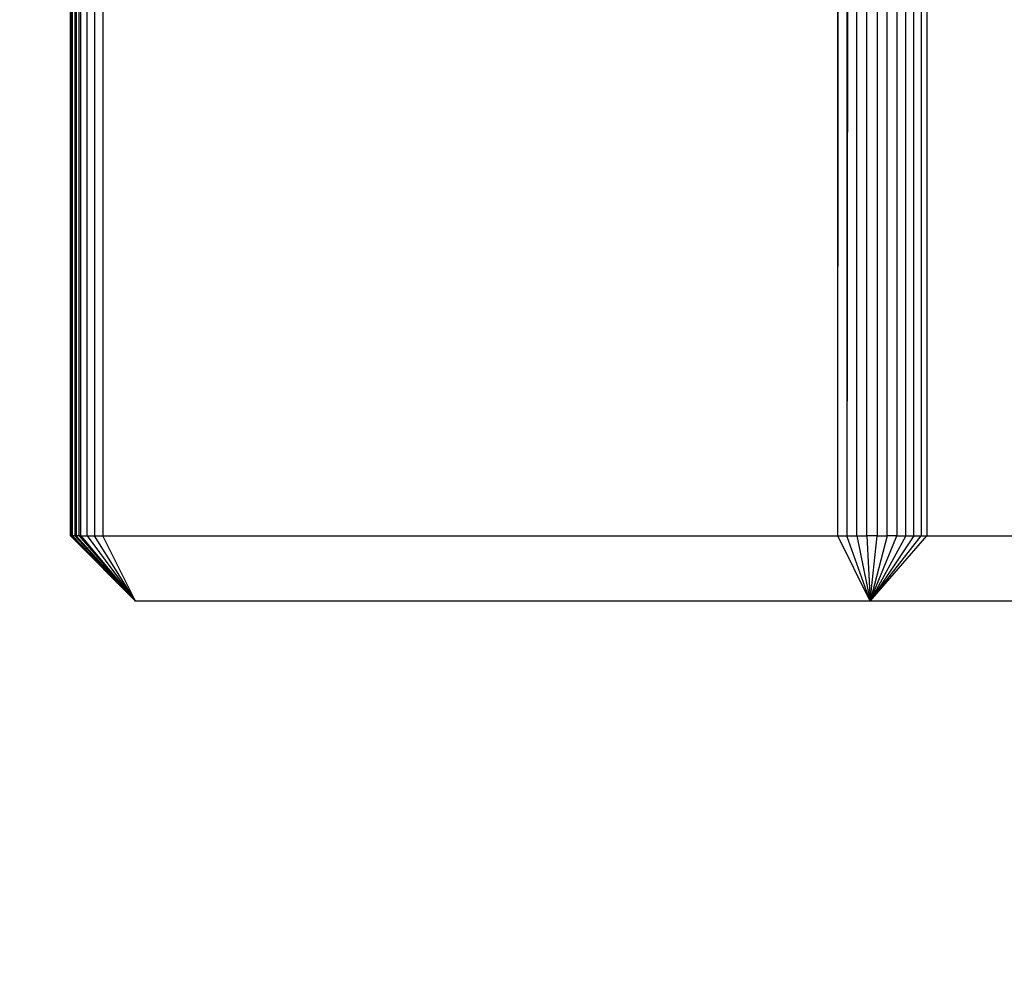
# Model space of a CAD drawing. Units: millimetres. Extents: x 48401 to 56718, y -7237 to 1639.
# Drawn here: x 55113 to 55158, y -3329 to -3286 of the extents above; entities that cross this region are included whole.
import ezdxf

# ---------------------------------------------------------------- set-up
doc = ezdxf.new("R2010")
doc.units = ezdxf.units.MM
doc.layers.add('Strefa bezpieczna', color=8, linetype='Continuous')
doc.dimstyles.get("Standard").update_dxf_attribs({"dimtxt": 180, "dimasz": 200, "dimexe": 0.18, "dimexo": 0.0625, "dimgap": 200, "dimtad": 0, "dimtih": 1, "dimtoh": 1, "dimlfac": 0.001, "dimzin": 0, "dimdsep": 46, "dimtxsty": 'Standard', "dimcen": 0.09, "dimse1": 1, "dimse2": 1, "dimadec": 0, "dimazin": 0, "dimtfac": 1, "dimtdec": 4, "dimtofl": 0, "dimtmove": 0, "dimatfit": 3, "dimfxl": 1, "dimtolj": 1, "dimtzin": 0, "dimarcsym": 0})

# ---------------------------------------------------------------- blocks, each defined once
blk = doc.blocks.new('*D116')
at = {"layer": 'Defpoints', "color": 0}
for p in [(56717.802, 1520.512), (50834.035, -2124.281), (56717.802, -3912.477)]:
    blk.add_point(p, dxfattribs=at)
at = {"layer": 'Strefa bezpieczna', "color": 0, "lineweight": -2}
for p, q in [((51034.035, 1520.512), (53322.007, 1520.512)), ((56517.802, 1520.512), (54262.007, 1520.512))]:
    blk.add_line(p, q, dxfattribs=at)
at = {"layer": 'Strefa bezpieczna', "color": 0}
for points in [[(51034.035, 1553.845), (51034.035, 1487.179), (50834.035, 1520.512)], [(56517.802, 1487.179), (56517.802, 1553.845), (56717.802, 1520.512)]]:
    blk.add_solid(points, dxfattribs=at)
at = {"layer": 'Strefa bezpieczna', "color": 0, "insert": (53792.007, 1520.512), "char_height": 180, "attachment_point": 5}
blk.add_mtext('\\A1;5.88', dxfattribs=at)
blk = doc.blocks.new('*D117')
at = {"layer": 'Defpoints', "color": 0}
for p in [(55217.802, 976.43), (50435.026, -2991.486), (55217.802, -3687.916)]:
    blk.add_point(p, dxfattribs=at)
at = {"layer": 'Strefa bezpieczna', "color": 0, "lineweight": -2}
for p, q in [((50635.026, 976.43), (53322.007, 976.43)), ((55017.802, 976.43), (54262.007, 976.43))]:
    blk.add_line(p, q, dxfattribs=at)
at = {"layer": 'Strefa bezpieczna', "color": 0}
for points in [[(50635.026, 1009.763), (50635.026, 943.096), (50435.026, 976.43)], [(55017.802, 943.096), (55017.802, 1009.763), (55217.802, 976.43)]]:
    blk.add_solid(points, dxfattribs=at)
at = {"layer": 'Strefa bezpieczna', "color": 0, "insert": (53792.007, 976.43), "char_height": 180, "attachment_point": 5}
blk.add_mtext('\\A1;4.78', dxfattribs=at)

msp = doc.modelspace()

# ---------------------------------------------------------------- linework, layer by layer
for p, q in [((55115.013, -3309.332), (55115.013, -2715.332)), ((55115.074, -3309.332), (55115.074, -2715.332)), ((55115.111, -3309.332), (55115.111, -2715.332)), ((55115.208, -2715.332), (55115.208, -3309.332)), ((55115.268, -2715.332), (55115.268, -3309.332)), ((55115.41, -3309.332), (55115.41, -2715.332)), ((55115.493, -3309.332), (55115.493, -2715.332)), ((55115.779, -3309.332), (55115.779, -2715.332)), ((55116.121, -2715.332), (55116.121, -3309.332)), ((55116.509, -2715.332), (55116.509, -3309.332)), ((55150.284, -3309.332), (55150.284, -3256.332)), ((55150.284, -3309.332), (55150.321, -3256.332)), ((55150.749, -3256.332), (55150.708, -3309.332)), ((55150.708, -3256.332), (55150.708, -3309.332)), ((55151.16, -3309.332), (55151.16, -3256.332)), ((55151.626, -3309.332), (55151.626, -3256.332)), ((55152.097, -3256.332), (55152.097, -3309.332)), ((55152.56, -3309.332), (55152.56, -3256.332)), ((55153.004, -3256.332), (55153.004, -3309.332)), ((55153.417, -3309.332), (55153.417, -3256.332)), ((55153.791, -3309.332), (55153.791, -3256.332)), ((55154.115, -3256.332), (55154.115, -3309.332)), ((55154.382, -3256.332), (55154.382, -3309.332)), ((55115.074, -3309.332), (55115.013, -3309.332)), ((55115.013, -3309.332), (55118.009, -3312.332)), ((55115.074, -3309.332), (55118.009, -3312.332)), ((55115.111, -3309.332), (55115.074, -3309.332)), ((55115.111, -3309.332), (55118.009, -3312.332)), ((55115.208, -3309.332), (55115.111, -3309.332)), ((55118.009, -3312.332), (55115.208, -3309.332)), ((55115.268, -3309.332), (55115.208, -3309.332)), ((55118.009, -3312.332), (55115.268, -3309.332)), ((55115.41, -3309.332), (55115.268, -3309.332)), ((55115.493, -3309.332), (55115.41, -3309.332)), ((55115.41, -3309.332), (55118.009, -3312.332)), ((55115.493, -3309.332), (55115.779, -3309.332)), ((55115.493, -3309.332), (55118.009, -3312.332)), ((55115.779, -3309.332), (55116.121, -3309.332)), ((55115.779, -3309.332), (55118.009, -3312.332)), ((55116.121, -3309.332), (55116.509, -3309.332)), ((55118.009, -3312.332), (55116.121, -3309.332)), ((55116.509, -3309.332), (55150.284, -3309.332)), ((55118.009, -3312.332), (55116.509, -3309.332)), ((55150.284, -3309.332), (55150.708, -3309.332)), ((55151.784, -3312.332), (55150.284, -3309.332)), ((55150.708, -3309.332), (55151.16, -3309.332)), ((55151.784, -3312.332), (55150.708, -3309.332)), ((55151.16, -3309.332), (55151.626, -3309.332)), ((55151.16, -3309.332), (55151.784, -3312.332)), ((55152.097, -3309.332), (55151.626, -3309.332)), ((55151.626, -3309.332), (55151.784, -3312.332)), ((55153.791, -3309.332), (55151.784, -3312.332)), ((55151.784, -3312.332), (55154.115, -3309.332)), ((55151.784, -3312.332), (55154.382, -3309.332)), ((55153.417, -3309.332), (55151.784, -3312.332)), ((55152.56, -3309.332), (55151.784, -3312.332)), ((55151.784, -3312.332), (55153.004, -3309.332)), ((55151.784, -3312.332), (55152.097, -3309.332)), ((55152.097, -3309.332), (55152.56, -3309.332)), ((55153.004, -3309.332), (55152.56, -3309.332)), ((55153.004, -3309.332), (55153.417, -3309.332)), ((55153.417, -3309.332), (55153.791, -3309.332)), ((55153.791, -3309.332), (55154.115, -3309.332)), ((55154.115, -3309.332), (55154.382, -3309.332)), ((55154.382, -3309.332), (55201.382, -3309.332)), ((55151.784, -3312.332), (55118.009, -3312.332)), ((55198.784, -3312.332), (55151.784, -3312.332))]:
    msp.add_line(p, q)

# ---------------------------------------------------------------- dimensions: what is measured, and where the dimension line sits
at = {"layer": 'Strefa bezpieczna'}
for base, p1, p2, picture, middle in [((56717.802, 1520.512), (50834.035, -2124.281), (56717.802, -3912.477), '*D116', (53792.007, 1520.512)), ((55217.802, 976.43), (50435.026, -2991.486), (55217.802, -3687.916), '*D117', (53792.007, 976.43))]:
    dim = msp.add_linear_dim(base=base, p1=p1, p2=p2, dimstyle='Standard', dxfattribs=at)
    dim.commit()
    dim.dimension.update_dxf_attribs({"geometry": picture, "text_midpoint": middle, "dimtype": 160})

doc.saveas('drawing.dxf')
